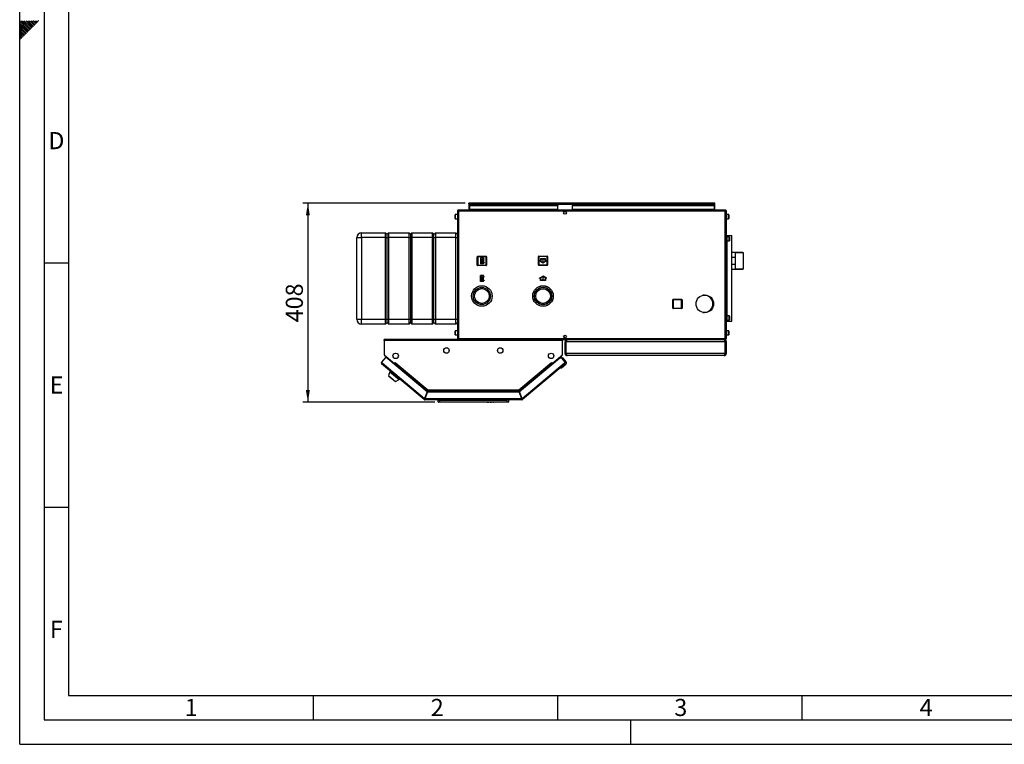
# Model space of a CAD drawing. Units: millimetres. Extents: x 0 to 4200, y 0 to 2970.
# Drawn here: x 0 to 2014, y 0 to 1483 of the extents above; entities that cross this region are included whole.
import ezdxf

# ---------------------------------------------------------------- set-up
doc = ezdxf.new("R2010")
doc.units = ezdxf.units.MM
doc.header["$PDSIZE"] = -1
doc.linetypes.add('SLD-Durchgehend', pattern=[0])
doc.linetypes.add('SLD-Punktstrich', pattern=[19.05, 15.24, -1.27, 1.27, -1.27])
doc.layers.add('61', color=7, linetype='SLD-Durchgehend')
doc.layers.add('62', color=7, linetype='SLD-Durchgehend')
doc.layers.add('SLD-0', color=7, linetype='SLD-Durchgehend', lineweight=30)
doc.styles.add('SLDTEXTSTYLE0', font='TXT', dxfattribs={"width": 0.75})
doc.styles.add('SLDTEXTSTYLE1', font='TXT', dxfattribs={"width": 0.605})
doc.dimstyles.new('SLDDIMSTYLE0', dxfattribs={"dimtxt": 35, "dimasz": 25, "dimexe": 0, "dimexo": 0.0625, "dimgap": 8.75, "dimtad": 1, "dimdec": 0, "dimrnd": 1e-09, "dimzin": 12, "dimdsep": 46, "dimtxsty": 'SLDTEXTSTYLE1', "dimsah": 1, "dimcen": 0.09, "dimadec": 0, "dimazin": 3, "dimtfac": 1, "dimtdec": 0, "dimtofl": 0, "dimtmove": 0, "dimatfit": 3, "dimfxl": 1, "dimfrac": 2, "dimtolj": 1, "dimtzin": 12, "dimarcsym": 0})

# ---------------------------------------------------------------- blocks, each defined once
blk = doc.blocks.new('_D_2')
at = {"ltscale": 10}
for p, q in [((911.3, 1107.4), (579.5, 1107.4)), ((589.5, 1107.4), (589.5, 699.9)), ((849, 699.9), (579.5, 699.9))]:
    blk.add_line(p, q, dxfattribs=at)
for points in [[(589.5, 1107.4), (585.5, 1082.4), (593.5, 1082.4)], [(589.5, 699.9), (593.5, 724.9), (585.5, 724.9)]]:
    blk.add_solid(points, dxfattribs=at)
at = {"ltscale": 10, "insert": (544.3, 863.6), "char_height": 35, "attachment_point": 1, "rotation": 90, "style": 'SLDTEXTSTYLE1'}
blk.add_mtext('408', dxfattribs=at)

msp = doc.modelspace()

# ---------------------------------------------------------------- linework, layer by layer
at = {"color": 7, "linetype": 'SLD-Punktstrich', "ltscale": 10}
for p, q in [((948.6, 995.47), (942.4, 983.27)), ((947.9, 983.97), (943.1, 994.77)), ((945.5, 989.37), (948.6, 989.37)), ((1070.4, 993.47), (1070.4, 985.47)), ((948.5, 947.27), (942.3, 959.47)), ((947.8, 958.77), (943, 947.97)), ((945.4, 953.37), (948.5, 953.37)), ((1070.5, 949.37), (1070.5, 957.37))]:
    msp.add_line(p, q, dxfattribs=at)
at = {"color": 7, "linetype": 'SLD-Durchgehend', "ltscale": 10}
for p, q in [((942.4, 995.47), (942.4, 983.27)), ((948.6, 995.47), (942.4, 995.47)), ((947.86, 994.77), (943.1, 994.77)), ((943.1, 994.77), (943.1, 985.42)), ((947.86, 994.77), (943.1, 985.42)), ((947.9, 993.32), (943.15, 983.97)), ((947.9, 993.32), (947.9, 983.97)), ((948.6, 995.47), (948.6, 993.32)), ((950.4, 993.32), (948.6, 993.32)), ((948.6, 992.62), (948.6, 986.12)), ((948.6, 992.62), (950.4, 992.62)), ((950.4, 992.62), (950.4, 993.32)), ((1065.4, 988.36), (1063.15, 989.66)), ((1063.15, 989.66), (1063.15, 989.08)), ((1070.4, 984.9), (1063.15, 989.08)), ((1075.4, 993.47), (1065.4, 993.47)), ((1065.4, 993.47), (1065.4, 988.36)), ((1074.9, 992.97), (1065.9, 992.97)), ((1065.9, 992.97), (1065.9, 988.07)), ((1070.4, 985.47), (1065.9, 988.07)), ((1077.65, 989.08), (1070.4, 984.9)), ((1074.9, 988.07), (1070.4, 985.47)), ((1074.9, 988.07), (1074.9, 992.97)), ((1075.4, 988.36), (1075.4, 993.47)), ((1077.65, 989.66), (1075.4, 988.36)), ((1077.65, 989.66), (1077.65, 989.08)), ((948.6, 983.27), (942.4, 983.27)), ((947.9, 983.97), (943.15, 983.97)), ((948.6, 986.12), (950.4, 986.12)), ((950.4, 985.42), (948.6, 985.42)), ((948.6, 985.42), (948.6, 983.27)), ((950.4, 986.12), (950.4, 985.42)), ((948.5, 959.47), (942.3, 959.47)), ((942.3, 947.27), (942.3, 959.47)), ((948.5, 947.27), (942.3, 947.27)), ((943, 947.97), (943, 957.32)), ((947.76, 947.97), (943, 957.32)), ((947.76, 947.97), (943, 947.97)), ((947.8, 958.77), (943.05, 958.77)), ((947.8, 949.42), (943.05, 958.77)), ((947.8, 949.42), (947.8, 958.77)), ((948.5, 957.32), (948.5, 959.47)), ((950.3, 957.32), (948.5, 957.32)), ((948.5, 956.62), (950.3, 956.62)), ((948.5, 950.12), (948.5, 956.62)), ((948.5, 950.12), (950.3, 950.12)), ((950.3, 949.42), (948.5, 949.42)), ((948.5, 947.27), (948.5, 949.42)), ((950.3, 956.62), (950.3, 957.32)), ((950.3, 950.12), (950.3, 949.42)), ((1070.5, 957.95), (1063.25, 953.77)), ((1065.5, 954.49), (1063.25, 953.19)), ((1063.25, 953.19), (1063.25, 953.77)), ((1065.5, 949.37), (1065.5, 954.49)), ((1075.5, 949.37), (1065.5, 949.37)), ((1070.5, 957.37), (1066, 954.78)), ((1066, 949.87), (1066, 954.78)), ((1075, 949.87), (1066, 949.87)), ((1077.75, 953.77), (1070.5, 957.95)), ((1075, 954.78), (1070.5, 957.37)), ((1075, 954.78), (1075, 949.87)), ((1075.5, 954.49), (1075.5, 949.37)), ((1077.75, 953.19), (1075.5, 954.49)), ((1077.75, 953.19), (1077.75, 953.77))]:
    msp.add_line(p, q, dxfattribs=at)
for p in [(945.5, 989.37), (945.4, 953.37)]:
    msp.add_point(p, dxfattribs=at)
at = {"layer": '61', "ltscale": 10}
for q in [(0, 2970), (4200, 0)]:
    msp.add_line((0, 0), q, dxfattribs=at)
at = {"layer": '61', "color": 7, "linetype": 'SLD-Durchgehend', "lineweight": 30, "ltscale": 10}
for p, q in [((50, 2920), (50, 50)), ((50, 50), (4150, 50))]:
    msp.add_line(p, q, dxfattribs=at)
at = {"layer": '61', "color": 7, "linetype": 'SLD-Durchgehend', "ltscale": 10}
for p, q in [((100, 2870), (100, 100)), ((100, 100), (2280, 100))]:
    msp.add_line(p, q, dxfattribs=at)
at = {"layer": '62', "color": 7, "linetype": 'SLD-Durchgehend', "ltscale": 10}
for p, q in [((15.3, 1464.35), (0, 1479.65)), ((13.53, 1462.58), (0, 1476.11)), ((11.77, 1460.81), (0, 1472.58)), ((17.07, 1466.12), (2.38, 1480.8)), ((18.84, 1467.88), (5.92, 1480.8)), ((20.61, 1469.65), (9.46, 1480.8)), ((22.37, 1471.42), (12.99, 1480.8)), ((24.14, 1473.19), (16.53, 1480.8)), ((25.91, 1474.95), (20.06, 1480.8)), ((26.5, 1467.3), (22.37, 1471.42)), ((27.68, 1476.72), (23.6, 1480.8)), ((28.26, 1469.06), (24.14, 1473.19)), ((30.03, 1470.83), (25.91, 1474.95)), ((29.44, 1478.49), (27.13, 1480.8)), ((31.8, 1472.6), (27.68, 1476.72)), ((33.57, 1474.37), (29.44, 1478.49)), ((35.33, 1476.13), (31.21, 1480.26)), ((37.1, 1477.9), (34.2, 1480.8)), ((38.87, 1479.67), (37.74, 1480.8)), ((10, 1459.04), (0, 1469.04)), ((8.23, 1457.28), (0, 1465.51)), ((6.46, 1455.51), (0, 1461.97)), ((4.7, 1453.74), (0, 1458.43)), ((2.93, 1451.97), (0, 1454.9)), ((1.16, 1450.2), (0, 1451.36)), ((5.28, 1446.08), (1.16, 1450.2)), ((7.05, 1447.85), (2.93, 1451.97)), ((8.82, 1449.62), (4.7, 1453.74)), ((10.59, 1451.39), (6.46, 1455.51)), ((12.35, 1453.15), (8.23, 1457.28)), ((14.12, 1454.92), (10, 1459.04)), ((15.89, 1456.69), (11.77, 1460.81)), ((17.66, 1458.46), (13.53, 1462.58)), ((19.42, 1460.22), (15.3, 1464.35)), ((21.19, 1461.99), (17.07, 1466.12)), ((22.96, 1463.76), (18.84, 1467.88)), ((24.73, 1465.53), (20.61, 1469.65)), ((3.52, 1444.32), (0, 1447.83)), ((1.75, 1442.55), (0, 1444.29)), ((50, 985), (100, 985)), ((50, 485), (100, 485)), ((600, 100), (600, 50)), ((1100, 100), (1100, 50)), ((1600, 100), (1600, 50)), ((1250, 0), (1250, 50))]:
    msp.add_line(p, q, dxfattribs=at)
at = {"layer": 'SLD-0', "ltscale": 10}
for p, q in [((895.45, 1091.12), (895.45, 830.72)), ((897.75, 1091.12), (895.45, 1091.12)), ((897.75, 1093.42), (897.75, 1091.92)), ((898.46, 1093.42), (897.75, 1093.42)), ((897.91, 1091.92), (897.75, 1091.92)), ((1443.15, 1091.12), (897.75, 1091.12)), ((897.75, 1091.12), (897.75, 830.72)), ((1442.45, 1093.42), (898.46, 1093.42)), ((918.95, 1105.92), (918.95, 1107.42)), ((921.25, 1107.42), (918.95, 1107.42)), ((918.95, 1105.92), (919.1, 1105.92)), ((918.95, 1105.92), (918.95, 1105.12)), ((918.95, 1105.12), (1421.95, 1105.12)), ((918.95, 1105.12), (918.95, 1093.42)), ((920.45, 1103.42), (920.45, 1102.36)), ((920.45, 1103.42), (1100.45, 1103.42)), ((920.45, 1102.36), (1100.45, 1102.36)), ((920.45, 1094.79), (920.45, 1102.36)), ((1100.45, 1094.79), (920.45, 1094.79)), ((920.45, 1094.79), (920.45, 1093.42)), ((1419.65, 1107.42), (921.25, 1107.42)), ((1100.45, 1103.42), (1100.45, 1102.36)), ((1100.45, 1094.79), (1100.45, 1102.36)), ((1100.45, 1094.79), (1100.45, 1093.42)), ((1114.93, 1090.42), (1115.98, 1090.42)), ((1130.45, 1103.42), (1130.45, 1102.36)), ((1130.45, 1103.42), (1420.45, 1103.42)), ((1130.45, 1102.36), (1420.45, 1102.36)), ((1130.45, 1094.79), (1130.45, 1102.36)), ((1420.45, 1094.79), (1130.45, 1094.79)), ((1130.45, 1094.79), (1130.45, 1093.42)), ((1421.95, 1107.42), (1419.65, 1107.42)), ((1420.45, 1103.42), (1420.45, 1102.36)), ((1420.45, 1102.36), (1420.45, 1094.79)), ((1420.45, 1093.42), (1420.45, 1094.79)), ((1421.81, 1105.92), (1421.95, 1105.92)), ((1421.95, 1105.92), (1421.95, 1107.42)), ((1421.95, 1105.12), (1421.95, 1105.92)), ((1421.95, 1093.42), (1421.95, 1105.12)), ((1443.15, 1093.42), (1442.45, 1093.42)), ((1443.15, 1091.92), (1442.99, 1091.92)), ((1443.15, 1093.42), (1443.15, 1091.92)), ((1443.15, 830.72), (1443.15, 1091.12)), ((1445.45, 1091.12), (1443.15, 1091.12)), ((1445.45, 830.72), (1445.45, 1091.12)), ((890.45, 1081.36), (890.45, 1083.67)), ((890.45, 1076.17), (890.45, 1081.36)), ((895.45, 1084.17), (890.95, 1084.17)), ((890.95, 1084.17), (890.95, 1081.55)), ((890.95, 1081.55), (890.95, 1075.67)), ((890.95, 1075.67), (895.45, 1075.67)), ((1449.95, 1084.17), (1445.45, 1084.17)), ((1445.45, 1075.67), (1449.95, 1075.67)), ((1449.95, 1075.67), (1449.95, 1084.17)), ((1450.45, 1083.67), (1450.45, 1076.17)), ((689.45, 1036.92), (699.45, 1036.92)), ((689.45, 869.92), (689.45, 1036.92)), ((699.45, 1036.92), (699.45, 1046.92)), ((699.45, 1046.92), (748.45, 1046.92)), ((748.45, 1036.92), (699.45, 1036.92)), ((699.45, 1036.92), (699.45, 869.92)), ((748.45, 1036.92), (748.45, 1046.92)), ((748.45, 1046.92), (751.45, 1043.92)), ((748.45, 1036.92), (751.45, 1036.92)), ((748.45, 869.92), (748.45, 1036.92)), ((751.45, 1043.92), (754.45, 1046.92)), ((751.45, 1036.92), (751.45, 1043.92)), ((751.45, 1036.92), (754.45, 1036.92)), ((751.45, 869.92), (751.45, 1036.92)), ((754.45, 1046.92), (754.45, 1036.92)), ((754.45, 1046.92), (796.45, 1046.92)), ((796.45, 1036.92), (754.45, 1036.92)), ((754.45, 1036.92), (754.45, 869.92)), ((796.45, 1036.92), (796.45, 1046.92)), ((796.45, 1046.92), (799.45, 1043.92)), ((796.45, 1036.92), (799.45, 1036.92)), ((796.45, 869.92), (796.45, 1036.92)), ((799.45, 1043.92), (802.45, 1046.92)), ((799.45, 1043.92), (799.45, 1036.92)), ((799.45, 1036.92), (799.45, 869.92)), ((799.45, 1036.92), (802.45, 1036.92)), ((802.45, 1046.92), (802.45, 1036.92)), ((802.45, 1046.92), (844.45, 1046.92)), ((844.45, 1036.92), (802.45, 1036.92)), ((802.45, 1036.92), (802.45, 869.92)), ((844.45, 1036.92), (844.45, 1046.92)), ((844.45, 1046.92), (847.45, 1043.92)), ((844.45, 1036.92), (847.45, 1036.92)), ((844.45, 869.92), (844.45, 1036.92)), ((847.45, 1043.92), (850.45, 1046.92)), ((847.45, 1036.92), (847.45, 1043.92)), ((847.45, 1036.92), (850.45, 1036.92)), ((847.45, 869.92), (847.45, 1036.92)), ((850.45, 1046.92), (850.45, 1036.92)), ((850.45, 1046.92), (892.45, 1046.92)), ((892.45, 1036.92), (850.45, 1036.92)), ((850.45, 1036.92), (850.45, 869.92)), ((892.45, 1036.92), (892.45, 1046.92)), ((892.45, 1046.92), (895.45, 1043.92)), ((892.45, 1036.92), (895.45, 1036.92)), ((892.45, 869.92), (892.45, 1036.92)), ((1445.45, 1040.92), (1446.95, 1040.92)), ((1446.95, 865.92), (1446.95, 1040.92)), ((1446.95, 1040.92), (1447.19, 1040.92)), ((1451.45, 1038.67), (1446.95, 1038.67)), ((1446.95, 1030.17), (1451.45, 1030.17)), ((1447.19, 1040.92), (1456.85, 1040.92)), ((1447.19, 1038.67), (1447.19, 1040.92)), ((1447.19, 876.67), (1447.19, 1030.17)), ((1451.45, 1030.17), (1451.45, 1038.67)), ((1451.95, 1038.17), (1451.95, 1030.67)), ((1456.85, 865.92), (1456.85, 1040.92)), ((936, 980.87), (936, 997.87)), ((936, 997.87), (937, 997.87)), ((937, 998.87), (937, 997.87)), ((937, 998.87), (954, 998.87)), ((937, 997.87), (937, 980.87)), ((954, 997.87), (937, 997.87)), ((954, 998.87), (954, 997.87)), ((954, 980.87), (954, 997.87)), ((955, 997.87), (954, 997.87)), ((955, 997.87), (955, 980.87)), ((1060.9, 980.97), (1060.9, 997.97)), ((1060.9, 997.97), (1061.9, 997.97)), ((1061.9, 998.97), (1078.9, 998.97)), ((1061.9, 998.97), (1061.9, 997.97)), ((1078.9, 997.97), (1061.9, 997.97)), ((1061.9, 997.97), (1061.9, 980.97)), ((1078.9, 998.97), (1078.9, 997.97)), ((1079.9, 997.97), (1078.9, 997.97)), ((1078.9, 980.97), (1078.9, 997.97)), ((1079.9, 997.97), (1079.9, 980.97)), ((1464.45, 1006.27), (1456.85, 1006.27)), ((1456.85, 997.1), (1463.45, 997.1)), ((1463.45, 997.1), (1463.45, 981.75)), ((1464.45, 972.57), (1464.45, 1006.27)), ((1479.45, 1006.25), (1464.45, 1006.25)), ((1480.45, 1006.05), (1464.45, 1006.05)), ((1479.65, 1006.05), (1479.45, 1006.25)), ((1479.45, 1006.05), (1479.45, 1006.25)), ((1480.45, 972.8), (1480.45, 1006.05)), ((937, 980.87), (936, 980.87)), ((937, 980.87), (954, 980.87)), ((937, 980.87), (937, 979.87)), ((954, 979.87), (937, 979.87)), ((954, 980.87), (955, 980.87)), ((954, 980.87), (954, 979.87)), ((1061.9, 980.97), (1060.9, 980.97)), ((1061.9, 980.97), (1078.9, 980.97)), ((1061.9, 980.97), (1061.9, 979.97)), ((1078.9, 979.97), (1061.9, 979.97)), ((1078.9, 980.97), (1078.9, 979.97)), ((1078.9, 980.97), (1079.9, 980.97)), ((1463.45, 981.75), (1456.85, 981.75)), ((1456.85, 972.57), (1464.45, 972.57)), ((1464.45, 972.8), (1480.45, 972.8)), ((1464.45, 972.6), (1479.45, 972.6)), ((1479.45, 972.6), (1479.65, 972.8)), ((1479.45, 972.6), (1479.45, 972.8)), ((958.9, 924.35), (958.9, 924.39)), ((1336, 909.87), (1337, 909.87)), ((1336, 892.87), (1336, 909.87)), ((1337, 910.87), (1354, 910.87)), ((1337, 910.87), (1337, 909.87)), ((1354, 909.87), (1337, 909.87)), ((1337, 909.87), (1337, 892.87)), ((1354, 910.87), (1354, 909.87)), ((1355, 909.87), (1354, 909.87)), ((1354, 892.87), (1354, 909.87)), ((1355, 909.87), (1355, 892.87)), ((1400.45, 918.92), (1397.69, 918.92)), ((1337, 892.87), (1336, 892.87)), ((1337, 892.87), (1354, 892.87)), ((1337, 892.87), (1337, 891.87)), ((1354, 891.87), (1337, 891.87)), ((1354, 892.87), (1355, 892.87)), ((1354, 892.87), (1354, 891.87)), ((689.45, 869.92), (699.45, 869.92)), ((699.45, 869.92), (748.45, 869.92)), ((699.45, 859.92), (699.45, 869.92)), ((748.45, 869.92), (751.45, 869.92)), ((748.45, 859.92), (748.45, 869.92)), ((751.45, 869.92), (754.45, 869.92)), ((751.45, 862.92), (751.45, 869.92)), ((754.45, 869.92), (796.45, 869.92)), ((754.45, 869.92), (754.45, 859.92)), ((796.45, 869.92), (799.45, 869.92)), ((796.45, 859.92), (796.45, 869.92)), ((799.45, 869.92), (799.45, 862.92)), ((799.45, 869.92), (802.45, 869.92)), ((802.45, 869.92), (844.45, 869.92)), ((802.45, 869.92), (802.45, 859.92)), ((844.45, 869.92), (847.45, 869.92)), ((844.45, 859.92), (844.45, 869.92)), ((847.45, 869.92), (850.45, 869.92)), ((847.45, 862.92), (847.45, 869.92)), ((850.45, 869.92), (892.45, 869.92)), ((850.45, 869.92), (850.45, 859.92)), ((892.45, 869.92), (895.45, 869.92)), ((892.45, 859.92), (892.45, 869.92)), ((1397.69, 883.92), (1400.45, 883.92)), ((1451.45, 876.67), (1446.95, 876.67)), ((1446.95, 868.17), (1451.45, 868.17)), ((1447.19, 865.92), (1447.19, 868.17)), ((1451.45, 868.17), (1451.45, 876.67)), ((1451.95, 876.17), (1451.95, 868.67)), ((748.45, 859.92), (699.45, 859.92)), ((748.45, 859.92), (751.45, 862.92)), ((751.45, 862.92), (754.45, 859.92)), ((796.45, 859.92), (754.45, 859.92)), ((796.45, 859.92), (799.45, 862.92)), ((799.45, 862.92), (802.45, 859.92)), ((844.45, 859.92), (802.45, 859.92)), ((844.45, 859.92), (847.45, 862.92)), ((847.45, 862.92), (850.45, 859.92)), ((892.45, 859.92), (850.45, 859.92)), ((895.45, 846.17), (890.95, 846.17)), ((890.95, 846.17), (890.95, 843.55)), ((892.45, 859.92), (895.45, 862.92)), ((1445.45, 865.92), (1446.95, 865.92)), ((1449.95, 846.17), (1445.45, 846.17)), ((1446.95, 865.92), (1447.19, 865.92)), ((1447.19, 865.92), (1456.85, 865.92)), ((1449.95, 837.67), (1449.95, 846.17)), ((745.45, 826.12), (745.45, 828.42)), ((1110.45, 828.42), (745.45, 828.42)), ((745.45, 826.12), (745.45, 797.19)), ((1110.45, 826.12), (745.45, 826.12)), ((890.45, 843.36), (890.45, 845.67)), ((890.45, 838.17), (890.45, 843.36)), ((890.95, 843.55), (890.95, 837.67)), ((890.95, 837.67), (895.45, 837.67)), ((895.45, 830.72), (897.75, 830.72)), ((897.75, 830.72), (1443.15, 830.72)), ((897.75, 828.42), (897.75, 829.92)), ((897.75, 829.92), (897.92, 829.92)), ((898.46, 828.42), (1442.45, 828.42)), ((1110.45, 828.42), (1110.45, 826.12)), ((1110.45, 797.19), (1110.45, 826.12)), ((1115.98, 831.42), (1114.93, 831.42)), ((1119.95, 828.42), (1119.95, 827.95)), ((1440.95, 828.42), (1440.95, 827.94)), ((1442.45, 828.42), (1443.15, 828.42)), ((1442.99, 829.92), (1443.15, 829.92)), ((1443.15, 830.72), (1445.45, 830.72)), ((1443.15, 828.42), (1443.15, 829.92)), ((1445.45, 837.67), (1449.95, 837.67)), ((1450.45, 845.67), (1450.45, 838.17)), ((1117.45, 823.92), (1115.45, 823.92)), ((1115.45, 799.92), (1115.45, 823.92)), ((1117.45, 799.92), (1117.45, 823.92)), ((1442.75, 823.92), (1118.16, 823.92)), ((1118.16, 799.92), (1118.16, 823.92)), ((1442.75, 799.92), (1442.75, 823.92)), ((1443.45, 823.92), (1445.45, 823.92)), ((1443.45, 799.92), (1443.45, 823.92)), ((1445.45, 799.92), (1445.45, 823.92)), ((748.61, 792.39), (739.81, 781.89)), ((745.45, 797.19), (766.58, 779.46)), ((746.29, 796.48), (746.28, 796.46)), ((746.28, 796.46), (765.52, 780.31)), ((833.37, 721.27), (748.61, 792.39)), ((1105, 790.46), (1022.54, 721.27)), ((1089.33, 779.46), (1110.45, 797.19)), ((1090.38, 780.31), (1109.63, 796.46)), ((1105, 790.46), (1107.89, 792.89)), ((1109.23, 790.09), (1105, 790.46)), ((1107.89, 792.89), (1110.14, 790.21)), ((1108.52, 790.15), (1108.73, 790.33)), ((1111.55, 790.08), (1108.73, 790.33)), ((1108.73, 790.33), (1108.91, 790.12)), ((1116.1, 781.89), (1109.23, 790.09)), ((1109.63, 796.46), (1109.61, 796.48)), ((1117.66, 782.81), (1111.55, 790.08)), ((1115.45, 799.92), (1117.45, 799.92)), ((1442.75, 799.92), (1118.16, 799.92)), ((1440.95, 795.42), (1119.95, 795.42)), ((1445.45, 799.92), (1443.45, 799.92)), ((739.81, 781.89), (741.57, 780.41)), ((741.57, 780.41), (740.09, 778.65)), ((827.31, 705.46), (740.09, 778.65)), ((741.57, 780.41), (828.38, 707.57)), ((765.54, 780.33), (765.52, 780.31)), ((765.52, 780.31), (766.06, 779.86)), ((765.63, 778.1), (766.18, 778.75)), ((766.18, 778.75), (766.69, 779.36)), ((766.18, 778.75), (833.26, 722.47)), ((766.58, 779.46), (768.15, 781.34)), ((766.69, 779.36), (768.17, 781.13)), ((766.69, 779.36), (833.13, 723.62)), ((767.54, 780.38), (767.46, 780.52)), ((768.21, 781.17), (768.09, 781.26)), ((768.15, 781.34), (768.27, 781.24)), ((768.27, 781.24), (768.17, 781.13)), ((768.17, 781.13), (834.79, 725.22)), ((1021.12, 725.22), (1087.74, 781.13)), ((1022.65, 722.47), (1089.73, 778.75)), ((1022.78, 723.62), (1089.22, 779.36)), ((1027.52, 707.57), (1114.34, 780.41)), ((1115.82, 778.65), (1028.6, 705.46)), ((1087.64, 781.24), (1087.76, 781.34)), ((1087.74, 781.13), (1087.64, 781.24)), ((1087.74, 781.13), (1089.22, 779.36)), ((1087.76, 781.34), (1089.33, 779.46)), ((1088.36, 780.38), (1088.45, 780.52)), ((1089.22, 779.36), (1089.73, 778.75)), ((1089.73, 778.75), (1090.27, 778.1)), ((1090.38, 780.31), (1089.85, 779.86)), ((1090.37, 780.33), (1090.38, 780.31)), ((1107.97, 769.46), (1105.15, 769.7)), ((1117.16, 777.17), (1107.97, 769.46)), ((1114.34, 780.41), (1116.1, 781.89)), ((1115.82, 778.65), (1114.34, 780.41)), ((1115.88, 778.7), (1115.82, 778.65)), ((756.95, 762.42), (754.45, 754.72)), ((754.45, 754.72), (768.96, 742.55)), ((755.38, 753.94), (755.13, 753.63)), ((755.13, 753.63), (767.76, 743.03)), ((757.98, 763.64), (756.95, 762.42)), ((756.95, 762.42), (776.1, 746.35)), ((768.96, 742.55), (776.1, 746.35)), ((776.1, 746.35), (777.13, 747.57)), ((767.76, 743.03), (768.02, 743.33)), ((834.79, 725.22), (1021.12, 725.22)), ((828.28, 706.61), (827.31, 705.46)), ((833.37, 721.27), (828.38, 707.57)), ((828.79, 706.42), (828.79, 704.92)), ((1027.12, 704.92), (828.79, 704.92)), ((829.32, 707.22), (834.31, 720.92)), ((1026.58, 707.22), (829.32, 707.22)), ((834.19, 722.12), (829.57, 709.42)), ((830.12, 709.42), (829.57, 709.42)), ((833.26, 722.47), (832.95, 721.62)), ((834.19, 722.12), (1021.71, 722.12)), ((1021.6, 720.92), (834.31, 720.92)), ((835.03, 722.92), (1020.88, 722.92)), ((855.95, 700.92), (855.95, 704.92)), ((856.45, 704.42), (856.45, 704.92)), ((858.95, 704.92), (858.95, 700.92)), ((996.95, 704.42), (996.95, 704.92)), ((996.95, 700.92), (996.95, 704.92)), ((999.95, 704.92), (999.95, 700.92)), ((1021.13, 724.62), (1021.13, 725.02)), ((1021.6, 720.92), (1026.58, 707.22)), ((1021.71, 722.12), (1026.34, 709.42)), ((1027.52, 707.57), (1022.54, 721.27)), ((1022.65, 722.47), (1022.96, 721.62)), ((1026.34, 709.42), (1025.78, 709.42)), ((1027.12, 706.42), (1027.12, 704.92)), ((1027.63, 706.61), (1028.6, 705.46)), ((855.95, 700.92), (858.95, 700.92)), ((856.45, 704.42), (996.95, 704.42)), ((857.1, 703.78), (856.45, 704.42)), ((858.95, 699.92), (856.95, 699.92)), ((858.95, 700.92), (996.95, 700.92)), ((858.95, 700.92), (858.95, 699.92)), ((996.95, 699.92), (858.95, 699.92)), ((974.95, 699.92), (954.95, 699.92)), ((954.95, 699.92), (954.95, 699.92)), ((956.32, 699.92), (957.01, 699.92)), ((956.32, 699.92), (956.32, 699.92)), ((957.01, 699.92), (957.01, 699.92)), ((957.01, 699.92), (958.49, 699.92)), ((958.49, 699.92), (959.18, 699.92)), ((958.49, 699.92), (958.49, 699.92)), ((959.18, 699.92), (959.18, 699.92)), ((959.73, 699.92), (959.73, 699.92)), ((961.07, 699.92), (961.07, 699.92)), ((962.41, 699.92), (962.41, 699.92)), ((962.62, 699.92), (963.31, 699.92)), ((962.62, 699.92), (962.62, 699.92)), ((963.31, 699.92), (963.31, 699.92)), ((963.31, 699.92), (963.77, 699.92)), ((963.77, 699.92), (963.77, 699.92)), ((963.77, 699.92), (963.91, 699.92)), ((963.91, 699.92), (963.91, 699.92)), ((963.97, 699.92), (963.97, 699.92)), ((964.04, 699.92), (964.04, 699.92)), ((964.04, 699.92), (964.51, 699.92)), ((964.51, 699.92), (965.2, 699.92)), ((964.51, 699.92), (964.51, 699.92)), ((965.2, 699.92), (965.2, 699.92)), ((965.4, 699.92), (965.4, 699.92)), ((965.5, 699.92), (965.5, 699.92)), ((966.6, 699.92), (966.6, 699.92)), ((967.66, 699.92), (967.66, 699.92)), ((967.85, 699.92), (967.85, 699.92)), ((968.4, 699.92), (969.09, 699.92)), ((968.4, 699.92), (968.4, 699.92)), ((969.09, 699.92), (969.09, 699.92)), ((974.95, 699.92), (974.95, 699.92)), ((996.95, 700.92), (999.95, 700.92)), ((996.95, 700.92), (996.95, 699.92)), ((998.95, 699.92), (996.95, 699.92))]:
    msp.add_line(p, q, dxfattribs=at)
at = {"layer": 'SLD-0', "ltscale": 10, "flags": 128}
for points in [[(746.01, 796.72), (746.09, 796.63), (746.28, 796.46)], [(1109.63, 796.46), (1109.82, 796.63), (1109.9, 796.72)], [(1114.44, 780.3), (1114.5, 780.39), (1114.64, 780.66)]]:
    msp.add_lwpolyline(points, dxfattribs=at)
at = {"layer": 'SLD-0', "ltscale": 100}
for centre, radius in [((1115.45, 1087.67), 2.8), ((945.45, 917.42), 21), ((945.45, 917.42), 17.55), ((945.45, 917.42), 15.14), ((1070.45, 917.42), 21), ((1070.45, 917.42), 20.9), ((1070.45, 917.42), 17.8), ((1070.45, 917.42), 17.5), ((1070.45, 917.42), 15), ((1401.45, 901.42), 17.9), ((1115.45, 834.17), 2.8), ((872.95, 805.92), 5.6), ((982.95, 805.92), 5.6), ((768.95, 794.92), 5.6), ((1086.95, 794.92), 5.6)]:
    msp.add_circle(centre, radius, dxfattribs=at)
for centre, radius, start, end in [((921.25, 1105.12), 2.3, 90, 180), ((1419.65, 1105.12), 2.3, 0, 90), ((890.95, 1083.67), 0.5, 90, 180), ((890.95, 1076.17), 0.5, 180, 270), ((1449.95, 1083.67), 0.5, 0, 90), ((1449.95, 1076.17), 0.5, 270, 0), ((699.45, 1036.92), 10, 90, 180), ((1451.45, 1038.17), 0.5, 0, 90), ((1451.45, 1030.67), 0.5, 270, 0), ((937, 997.87), 1, 90, 180), ((954, 997.87), 1, 0, 90), ((1061.9, 997.97), 1, 90, 180), ((1078.9, 997.97), 1, 0, 90), ((937, 980.87), 1, 180, 270), ((954, 980.87), 1, 270, 0), ((1061.9, 980.97), 1, 180, 270), ((1078.9, 980.97), 1, 270, 0), ((1337, 909.87), 1, 90, 180), ((1354, 909.87), 1, 0, 90), ((1400.45, 901.42), 17.5, 270, 90), ((1337, 892.87), 1, 180, 270), ((1354, 892.87), 1, 270, 0), ((699.45, 869.92), 10, 180, 270), ((1451.45, 876.17), 0.5, 0, 90), ((1451.45, 868.67), 0.5, 270, 0), ((890.95, 845.67), 0.5, 90, 180), ((1449.95, 845.67), 0.5, 0, 90), ((890.95, 838.17), 0.5, 180, 270), ((1449.95, 838.17), 0.5, 270, 0), ((741.57, 780.41), 2.3, 140, 230), ((741.57, 780.41), 0.8, 140, 230), ((765.55, 779.24), 0.8, 321.78465, 50), ((1090.36, 779.24), 0.8, 130, 218.21535), ((1114.34, 780.41), 0.8, 310, 40), ((1114.34, 780.41), 2.3, 310, 40), ((1114.59, 780.23), 2, 310, 340.25098), ((1114.59, 780.23), 4, 310, 40), ((828.79, 707.22), 2.3, 230, 270), ((828.79, 707.22), 0.8, 230, 270), ((1027.12, 707.22), 0.8, 270, 310), ((1027.12, 707.22), 2.3, 270, 310), ((856.95, 700.92), 1, 180, 270), ((998.95, 700.92), 1, 270, 0)]:
    msp.add_arc(centre, radius, start, end, dxfattribs=at)
at = {"layer": 'SLD-0', "ltscale": 10}
for points, knots in [([(897.75, 1093.42), (897.5, 1093.4), (896.99, 1093.35), (896.29, 1092.96), (895.76, 1092.36), (895.49, 1091.71), (895.46, 1091.29), (895.45, 1091.12)], [0, 0, 0, 0, 0.209052, 0.427821, 0.6465923, 0.8653635, 1, 1, 1, 1]), ([(897.75, 1091.92), (897.63, 1091.91), (897.41, 1091.88), (897.15, 1091.67), (896.98, 1091.41), (896.96, 1091.22), (896.95, 1091.12)], [0, 0, 0, 0, 0.28415483, 0.53099322, 0.77774768, 1, 1, 1, 1]), ([(897.75, 1091.12), (897.8, 1091.38), (897.9, 1091.89), (898.06, 1092.59), (898.21, 1093.12), (898.35, 1093.39), (898.43, 1093.41), (898.46, 1093.42)], [0, 0, 0, 0, 0.209052, 0.427821, 0.6465923, 0.8653635, 1, 1, 1, 1]), ([(918.95, 1105.12), (919.15, 1105.43), (919.54, 1106.05), (920.13, 1106.82), (920.7, 1107.33), (921.07, 1107.39), (921.25, 1107.42)], [0, 0, 0, 0, 0.2547182, 0.5096101, 0.7645031, 1, 1, 1, 1]), ([(1419.65, 1107.42), (1419.85, 1107.39), (1420.24, 1107.32), (1420.83, 1106.77), (1421.4, 1106), (1421.77, 1105.41), (1421.95, 1105.12)], [0, 0, 0, 0, 0.2547182, 0.5096101, 0.7645031, 1, 1, 1, 1]), ([(1442.45, 1093.42), (1442.5, 1093.4), (1442.6, 1093.35), (1442.75, 1092.96), (1442.9, 1092.36), (1443.04, 1091.71), (1443.12, 1091.29), (1443.15, 1091.12)], [0, 0, 0, 0, 0.20905204, 0.42782096, 0.64659232, 0.86536355, 1, 1, 1, 1]), ([(1445.45, 1091.12), (1445.43, 1091.38), (1445.38, 1091.89), (1444.99, 1092.59), (1444.39, 1093.12), (1443.74, 1093.39), (1443.32, 1093.41), (1443.15, 1093.42)], [0, 0, 0, 0, 0.209052, 0.427821, 0.6465923, 0.8653635, 1, 1, 1, 1]), ([(1443.95, 1091.12), (1443.94, 1091.24), (1443.91, 1091.47), (1443.7, 1091.73), (1443.44, 1091.9), (1443.25, 1091.92), (1443.15, 1091.92)], [0, 0, 0, 0, 0.28415483, 0.53099322, 0.77774768, 1, 1, 1, 1]), ([(895.45, 830.72), (895.48, 830.47), (895.53, 829.96), (895.92, 829.26), (896.52, 828.73), (897.17, 828.46), (897.59, 828.43), (897.75, 828.42)], [0, 0, 0, 0, 0.209052, 0.427821, 0.6465923, 0.8653635, 1, 1, 1, 1]), ([(896.95, 830.72), (896.97, 830.61), (897, 830.38), (897.2, 830.12), (897.46, 829.95), (897.66, 829.93), (897.75, 829.92)], [0, 0, 0, 0, 0.28415483, 0.53099322, 0.77774768, 1, 1, 1, 1]), ([(898.46, 828.42), (898.41, 828.45), (898.31, 828.5), (898.16, 828.89), (898, 829.49), (897.87, 830.14), (897.79, 830.56), (897.75, 830.72)], [0, 0, 0, 0, 0.209052, 0.427821, 0.6465923, 0.8653635, 1, 1, 1, 1]), ([(1119.95, 828.42), (1119.42, 828.37), (1118.34, 828.26), (1116.94, 827.39), (1115.92, 826.12), (1115.49, 824.88), (1115.46, 824.13), (1115.45, 823.92)], [0, 0, 0, 0, 0.22776144, 0.45558378, 0.68340639, 0.91122881, 1, 1, 1, 1]), ([(1119.03, 826.23), (1118.76, 826.09), (1118.19, 825.8), (1117.58, 824.96), (1117.5, 824.27), (1117.45, 823.92)], [0, 0, 0, 0, 0.31009302, 0.6463766, 1, 1, 1, 1]), ([(1118.16, 823.92), (1118.35, 824.46), (1118.73, 825.54), (1119.3, 826.94), (1119.87, 827.96), (1120.32, 828.38), (1120.59, 828.42), (1120.66, 828.42)], [0, 0, 0, 0, 0.2277614, 0.4555838, 0.6834064, 0.9112288, 1, 1, 1, 1]), ([(1440.25, 828.42), (1440.44, 828.37), (1440.82, 828.26), (1441.39, 827.39), (1441.96, 826.12), (1442.41, 824.88), (1442.67, 824.13), (1442.75, 823.92)], [0, 0, 0, 0, 0.22776144, 0.45558378, 0.68340639, 0.91122881, 1, 1, 1, 1]), ([(1445.45, 823.92), (1445.4, 824.46), (1445.29, 825.54), (1444.42, 826.94), (1443.15, 827.96), (1441.9, 828.38), (1441.16, 828.42), (1440.95, 828.42)], [0, 0, 0, 0, 0.2277614, 0.4555838, 0.6834064, 0.9112288, 1, 1, 1, 1]), ([(1443.45, 823.92), (1443.42, 824.22), (1443.36, 824.84), (1442.82, 825.65), (1442.27, 826.15), (1441.91, 826.22), (1441.88, 826.23)], [0, 0, 0, 0, 0.293138, 0.6292805, 0.9655325, 1, 1, 1, 1]), ([(1443.15, 830.72), (1443.1, 830.47), (1443, 829.96), (1442.85, 829.26), (1442.7, 828.73), (1442.56, 828.46), (1442.48, 828.43), (1442.45, 828.42)], [0, 0, 0, 0, 0.20905204, 0.42782096, 0.64659232, 0.86536355, 1, 1, 1, 1]), ([(1443.15, 829.92), (1443.27, 829.94), (1443.5, 829.97), (1443.76, 830.18), (1443.92, 830.44), (1443.94, 830.63), (1443.95, 830.72)], [0, 0, 0, 0, 0.2841548, 0.5309932, 0.7777477, 1, 1, 1, 1]), ([(1443.15, 828.42), (1443.41, 828.45), (1443.92, 828.5), (1444.62, 828.89), (1445.15, 829.49), (1445.42, 830.14), (1445.44, 830.56), (1445.45, 830.72)], [0, 0, 0, 0, 0.209052, 0.427821, 0.6465923, 0.8653635, 1, 1, 1, 1]), ([(1115.45, 799.92), (1115.51, 799.4), (1115.61, 798.36), (1116.44, 796.98), (1117.64, 795.96), (1118.9, 795.48), (1119.69, 795.44), (1119.95, 795.42)], [0, 0, 0, 0, 0.2215055, 0.4430395, 0.6645736, 0.8861075, 1, 1, 1, 1]), ([(1117.45, 799.92), (1117.49, 799.61), (1117.56, 798.99), (1118.04, 798.21), (1118.52, 797.91), (1118.73, 797.77)], [0, 0, 0, 0, 0.3587079, 0.7109122, 1, 1, 1, 1]), ([(1119.95, 795.42), (1119.82, 795.48), (1119.56, 795.58), (1119.16, 796.41), (1118.76, 797.62), (1118.43, 798.87), (1118.23, 799.66), (1118.16, 799.92)], [0, 0, 0, 0, 0.2215055, 0.4430395, 0.6645736, 0.8861075, 1, 1, 1, 1]), ([(1442.75, 799.92), (1442.61, 799.4), (1442.35, 798.36), (1441.95, 796.98), (1441.56, 795.96), (1441.22, 795.48), (1441.02, 795.44), (1440.95, 795.42)], [0, 0, 0, 0, 0.22150549, 0.44303949, 0.66457358, 0.88610748, 1, 1, 1, 1]), ([(1440.95, 795.42), (1441.48, 795.48), (1442.52, 795.58), (1443.9, 796.41), (1444.92, 797.62), (1445.4, 798.87), (1445.44, 799.66), (1445.45, 799.92)], [0, 0, 0, 0, 0.2215055, 0.4430395, 0.6645736, 0.8861075, 1, 1, 1, 1]), ([(1442.17, 797.79), (1442.34, 797.88), (1442.78, 798.12), (1443.25, 798.82), (1443.44, 799.48), (1443.45, 799.86), (1443.45, 799.92)], [0, 0, 0, 0, 0.21885012, 0.57152636, 0.92420287, 1, 1, 1, 1]), ([(834.79, 725.22), (834.64, 725.02), (834.34, 724.6), (833.89, 724.09), (833.51, 723.73), (833.25, 723.57), (833.17, 723.6), (833.13, 723.62)], [0, 0, 0, 0, 0.21238773, 0.42117934, 0.63013593, 0.84110154, 1, 1, 1, 1]), ([(834.79, 725.22), (834.77, 725.15), (834.74, 725), (834.74, 724.78), (834.77, 724.68), (834.79, 724.63)], [0, 0, 0, 0, 0.3389326, 0.6781322, 1, 1, 1, 1]), ([(835.03, 722.92), (834.99, 722.96), (834.89, 723.03), (834.81, 723.56), (834.77, 724.32), (834.79, 724.92), (834.79, 725.22)], [0, 0, 0, 0, 0.2527736, 0.5032804, 0.752144, 1, 1, 1, 1]), ([(1021.12, 725.22), (1021.14, 724.97), (1021.17, 724.46), (1021.16, 723.78), (1021.1, 723.26), (1021, 722.97), (1020.91, 722.94), (1020.88, 722.92)], [0, 0, 0, 0, 0.2123877, 0.4211793, 0.6301359, 0.8411015, 1, 1, 1, 1]), ([(1022.78, 723.62), (1022.75, 723.6), (1022.69, 723.58), (1022.54, 723.65), (1022.35, 723.78), (1022.05, 724.05), (1021.63, 724.52), (1021.28, 724.99), (1021.12, 725.22)], [0, 0, 0, 0, 0.1346697, 0.2663227, 0.395113, 0.5212049, 0.7648203, 1, 1, 1, 1]), ([(1021.12, 725.22), (1021.15, 725.16), (1021.22, 725.02), (1021.34, 724.88), (1021.4, 724.84), (1021.42, 724.82)], [0, 0, 0, 0, 0.4213427, 0.8430174, 1, 1, 1, 1]), ([(834.09, 724.33), (834.06, 724.22), (833.99, 723.95), (833.67, 723.29), (833.39, 722.74), (833.26, 722.47)], [0, 0, 0, 0, 0.2522668, 0.6261334, 1, 1, 1, 1]), ([(1021.16, 724.08), (1021.2, 723.98), (1021.32, 723.73), (1021.5, 723.02), (1021.64, 722.42), (1021.71, 722.12)], [0, 0, 0, 0, 0.2493471, 0.6246735, 1, 1, 1, 1]), ([(1022.65, 722.47), (1022.51, 722.74), (1022.24, 723.29), (1021.92, 723.95), (1021.85, 724.22), (1021.82, 724.32)], [0, 0, 0, 0, 0.3753265, 0.7506529, 1, 1, 1, 1])]:
    msp.add_open_spline(points, degree=3, knots=knots, dxfattribs=at)
for points in [[(828.38, 707.57), (828.22, 707.31), (827.9, 706.79), (827.52, 706.12), (827.28, 705.63), (827.3, 705.52), (827.31, 705.46)], [(828.38, 707.57), (828.35, 707.46), (828.28, 707.24), (828.22, 706.95), (828.2, 706.73), (828.25, 706.65), (828.28, 706.61)], [(828.79, 704.92), (828.84, 704.96), (828.92, 705.03), (829.06, 705.56), (829.19, 706.32), (829.28, 706.92), (829.32, 707.22)], [(828.79, 706.42), (828.84, 706.44), (828.92, 706.46), (829.06, 706.65), (829.19, 706.91), (829.28, 707.12), (829.32, 707.22)], [(833.13, 723.62), (833.17, 723.56), (833.27, 723.46), (833.31, 723.18), (833.3, 722.84), (833.27, 722.59), (833.26, 722.47)], [(834.19, 722.12), (834.26, 722.43), (834.4, 723.03), (834.61, 723.79), (834.82, 724.32), (834.96, 724.39), (835.03, 724.42)], [(834.19, 722.12), (834.26, 722.23), (834.4, 722.44), (834.61, 722.7), (834.82, 722.89), (834.96, 722.91), (835.03, 722.92)], [(1020.88, 722.92), (1020.95, 722.91), (1021.09, 722.89), (1021.29, 722.7), (1021.5, 722.44), (1021.64, 722.23), (1021.71, 722.12)], [(1022.65, 722.47), (1022.64, 722.59), (1022.61, 722.84), (1022.6, 723.18), (1022.64, 723.46), (1022.73, 723.56), (1022.78, 723.62)], [(1026.58, 707.22), (1026.63, 706.92), (1026.72, 706.32), (1026.85, 705.56), (1026.98, 705.03), (1027.07, 704.96), (1027.12, 704.92)], [(1026.58, 707.22), (1026.63, 707.12), (1026.72, 706.91), (1026.85, 706.65), (1026.98, 706.46), (1027.07, 706.44), (1027.12, 706.42)], [(1028.6, 705.46), (1028.61, 705.52), (1028.63, 705.63), (1028.39, 706.12), (1028, 706.79), (1027.68, 707.31), (1027.52, 707.57)], [(1027.63, 706.61), (1027.66, 706.65), (1027.71, 706.73), (1027.69, 706.95), (1027.62, 707.24), (1027.56, 707.46), (1027.52, 707.57)]]:
    msp.add_open_spline(points, degree=3, dxfattribs=at)

# ---------------------------------------------------------------- texts
at = {"layer": '62', "ltscale": 10, "char_height": 35, "attachment_point": 2, "style": 'SLDTEXTSTYLE0'}
for s, insert in [('D', (75.01, 1252.9)), ('E', (75.42, 752.9)), ('F', (75, 252.9)), ('1', (350.73, 92.9)), ('2', (854.14, 92.9)), ('3', (1352.29, 92.9)), ('4', (1854.1, 92.9))]:
    msp.add_mtext(s, dxfattribs=dict(at, insert=insert))

# ---------------------------------------------------------------- dimensions: what is measured, and where the dimension line sits
at = {"ltscale": 10}
dim = msp.add_linear_dim(base=(589.45407728, 699.92480494), p1=(921.25407728, 1107.42480494), p2=(858.95407728, 699.92480494), angle=90, dimstyle='SLDDIMSTYLE0', dxfattribs=at)
dim.commit()
dim.dimension.update_dxf_attribs({"geometry": '_D_2', "text_midpoint": (589.45407728, 903.67480494), "dimtype": 160})

doc.saveas('drawing.dxf')
